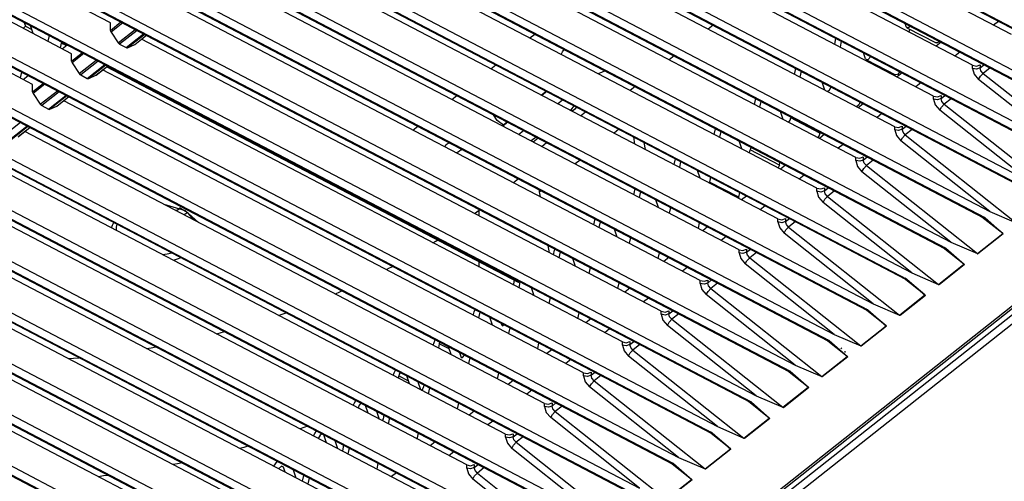
# Model space of a CAD drawing. Units: millimetres. Extents: x 0 to 7591, y 0 to 5414.
# Drawn here: x 3680 to 3794, y 4431 to 4485 of the extents above; entities that cross this region are included whole.
import ezdxf

# ---------------------------------------------------------------- set-up
doc = ezdxf.new("R2010")
doc.units = ezdxf.units.MM
doc.layers.add('LG-Product', color=3, linetype='Continuous')

msp = doc.modelspace()

# ---------------------------------------------------------------- linework, layer by layer
at = {"layer": 'LG-Product', "color": 3, "linetype": 'Continuous'}
for p, q in [((3533.51, 4620.59), (3810, 4475.92)), ((3533.65, 4620.63), (3810.14, 4475.96)), ((3529.72, 4617.76), (3806.21, 4473.09)), ((3528.98, 4617.01), (3805.47, 4472.34)), ((3529.12, 4617.05), (3805.62, 4472.38)), ((3525.19, 4614.18), (3801.68, 4469.51)), ((3524.45, 4613.44), (3800.94, 4468.77)), ((3524.6, 4613.48), (3801.09, 4468.8)), ((3520.66, 4610.61), (3797.15, 4465.93)), ((3519.93, 4609.86), (3796.42, 4465.19)), ((3520.07, 4609.9), (3796.56, 4465.23)), ((3516.14, 4607.03), (3792.63, 4462.36)), ((3515.4, 4606.29), (3791.89, 4461.62)), ((3515.55, 4606.33), (3792.04, 4461.65)), ((3511.61, 4603.45), (3788.1, 4458.78)), ((3510.88, 4602.71), (3787.37, 4458.04)), ((3511.02, 4602.75), (3787.51, 4458.08)), ((3506.35, 4599.14), (3782.84, 4454.47)), ((3506.49, 4599.17), (3782.98, 4454.5)), ((3507.08, 4599.88), (3783.58, 4455.21)), ((3501.82, 4595.56), (3778.31, 4450.89)), ((3501.97, 4595.6), (3778.46, 4450.93)), ((3502.56, 4596.3), (3779.05, 4451.63)), ((3497.3, 4591.99), (3773.79, 4447.31)), ((3497.44, 4592.02), (3773.93, 4447.35)), ((3498.03, 4592.73), (3774.52, 4448.06)), ((3493.51, 4589.15), (3770, 4444.48)), ((3492.77, 4588.41), (3769.26, 4443.74)), ((3492.92, 4588.45), (3769.41, 4443.78)), ((3488.98, 4585.58), (3765.47, 4440.91)), ((3488.25, 4584.83), (3764.74, 4440.16)), ((3488.39, 4584.87), (3764.88, 4440.2)), ((3484.45, 4582), (3760.94, 4437.33)), ((3483.72, 4581.26), (3760.21, 4436.59)), ((3483.86, 4581.3), (3760.35, 4436.62)), ((3479.93, 4578.43), (3756.42, 4433.75)), ((3479.19, 4577.68), (3755.68, 4433.01)), ((3479.34, 4577.72), (3755.83, 4433.05)), ((3475.4, 4574.85), (3751.89, 4430.18)), ((3474.67, 4574.11), (3751.16, 4429.44)), ((3474.81, 4574.14), (3751.3, 4429.47)), ((3470.14, 4570.53), (3746.63, 4425.86)), ((3470.29, 4570.57), (3746.78, 4425.9)), ((3470.88, 4571.27), (3747.37, 4426.6)), ((3465.61, 4566.96), (3742.11, 4422.28)), ((3465.76, 4566.99), (3742.25, 4422.32)), ((3466.35, 4567.7), (3742.84, 4423.03)), ((3461.09, 4563.38), (3737.58, 4418.71)), ((3461.23, 4563.42), (3737.72, 4418.75)), ((3461.82, 4564.12), (3738.31, 4419.45)), ((3455.46, 4561.51), (3733.79, 4415.88)), ((3456.71, 4559.84), (3733.2, 4415.17)), ((3456.56, 4559.8), (3733.05, 4415.13)), ((3452.77, 4556.97), (3729.26, 4412.3)), ((3452.04, 4556.23), (3728.53, 4411.56)), ((3452.18, 4556.27), (3728.67, 4411.6)), ((3691.47, 4369.42), (3926.04, 4554.73)), ((3691.86, 4369.41), (3926.43, 4554.72)), ((3692.44, 4369.16), (3927.01, 4554.47)), ((3448.24, 4553.4), (3724.74, 4408.72)), ((3927.5, 4553.73), (3692.92, 4368.43)), ((3447.51, 4552.65), (3724, 4407.98)), ((3447.65, 4552.69), (3724.15, 4408.02)), ((3690.34, 4484.28), (3629.39, 4516.17)), ((3795.15, 4482.93), (3734.68, 4514.57)), ((3685.81, 4480.7), (3624.86, 4512.59)), ((3790.62, 4479.36), (3730.16, 4510.99)), ((3681.28, 4477.13), (3620.34, 4509.02)), ((3786.1, 4475.78), (3725.63, 4507.42)), ((3781.57, 4472.2), (3721.11, 4503.84)), ((3777.04, 4468.63), (3716.58, 4500.27)), ((3772.52, 4465.05), (3712.05, 4496.69)), ((3767.99, 4461.48), (3707.53, 4493.11)), ((3763.46, 4457.9), (3703, 4489.54)), ((3758.94, 4454.33), (3698.48, 4485.96)), ((3680.31, 4484.34), (3680.47, 4483.89)), ((3690.34, 4483.42), (3691.56, 4484.39)), ((3690.34, 4483.42), (3690.34, 4484.28)), ((3691.76, 4484.29), (3690.41, 4483.22)), ((3793.66, 4484.46), (3793.08, 4484.01)), ((3680.47, 4483.89), (3680.17, 4483.65)), ((3680.47, 4483.89), (3681.19, 4483.51)), ((3681.19, 4483.51), (3681.04, 4483.96)), ((3681.19, 4483.5), (3681.19, 4483.51)), ((3681.35, 4483.04), (3681.19, 4483.5)), ((3690.41, 4483.22), (3691.23, 4481.97)), ((3691.23, 4481.97), (3693.21, 4483.53)), ((3693.43, 4483.41), (3691.4, 4481.81)), ((3760.44, 4484.02), (3759.87, 4483.56)), ((3782.91, 4483.84), (3782.78, 4484.22)), ((3782.99, 4483.73), (3786.38, 4481.96)), ((3783.26, 4483.21), (3783.34, 4483.55)), ((3683.2, 4482.82), (3683.05, 4482.15)), ((3684.65, 4482.07), (3684.5, 4481.39)), ((3692.17, 4481.41), (3694.2, 4483.01)), ((3694.32, 4482.95), (3692.34, 4481.39)), ((3693.17, 4481.77), (3694.52, 4482.84)), ((3693.19, 4481.79), (3694.53, 4482.84)), ((3754.41, 4450.75), (3693.95, 4482.39)), ((3739.11, 4482.53), (3739.69, 4482.99)), ((3774.59, 4481.8), (3774.74, 4482.48)), ((3775.36, 4482.16), (3775.21, 4481.48)), ((3786.96, 4482.03), (3786.38, 4481.57)), ((3685.19, 4481.64), (3684.62, 4481.94)), ((3684.72, 4481.28), (3685.3, 4481.73)), ((3685.81, 4479.85), (3687.04, 4480.82)), ((3691.4, 4481.81), (3692.17, 4481.41)), ((3692.34, 4481.39), (3693.17, 4481.77)), ((3789.13, 4480.89), (3788.56, 4480.43)), ((3685.81, 4479.85), (3685.81, 4480.7)), ((3687.24, 4480.71), (3685.88, 4479.64)), ((3686.71, 4478.39), (3688.68, 4479.96)), ((3688.91, 4479.84), (3686.88, 4478.23)), ((3755.92, 4480.44), (3755.34, 4479.99)), ((3778.18, 4480.11), (3777.95, 4480.8)), ((3778.27, 4480), (3781.65, 4478.23)), ((3778.59, 4479.71), (3778.61, 4479.82)), ((3679.98, 4478.57), (3679.83, 4477.89)), ((3685.88, 4479.64), (3686.71, 4478.39)), ((3687.64, 4477.83), (3689.67, 4479.44)), ((3689.79, 4479.38), (3687.81, 4477.81)), ((3688.64, 4478.2), (3690, 4479.27)), ((3688.66, 4478.21), (3690, 4479.27)), ((3749.89, 4447.18), (3689.42, 4478.81)), ((3737.82, 4454.1), (3689.89, 4479.18)), ((3734.58, 4478.96), (3735.16, 4479.41)), ((3769.92, 4478.3), (3770.07, 4478.98)), ((3770.68, 4478.66), (3770.53, 4477.98)), ((3790.62, 4479), (3790.62, 4479.36)), ((3791.5, 4479.06), (3791.95, 4479.42)), ((3791.5, 4479.41), (3791.5, 4479.06)), ((3792.66, 4479.05), (3791.85, 4478.41)), ((3680.19, 4477.7), (3680.77, 4478.16)), ((3686.88, 4478.23), (3687.64, 4477.83)), ((3687.81, 4477.81), (3688.64, 4478.2)), ((3773.43, 4476.46), (3773.12, 4477.38)), ((3782.44, 4478.46), (3781.86, 4478)), ((3801.68, 4469.51), (3791.33, 4477.71)), ((3791.85, 4478.41), (3804.77, 4468.18)), ((3681.28, 4476.27), (3682.51, 4477.24)), ((3681.28, 4476.27), (3681.28, 4477.13)), ((3682.71, 4477.14), (3681.35, 4476.07)), ((3682.18, 4474.82), (3684.16, 4476.38)), ((3684.38, 4476.26), (3682.35, 4474.66)), ((3741.05, 4476.33), (3740.47, 4475.88)), ((3741.11, 4476.3), (3740.53, 4475.85)), ((3751.39, 4476.87), (3750.81, 4476.41)), ((3784.61, 4477.31), (3784.03, 4476.86)), ((3681.35, 4476.07), (3682.18, 4474.82)), ((3683.12, 4474.26), (3685.15, 4475.86)), ((3685.27, 4475.8), (3683.29, 4474.24)), ((3684.11, 4474.62), (3685.47, 4475.69)), ((3684.14, 4474.63), (3685.47, 4475.69)), ((3745.36, 4443.6), (3684.9, 4475.24)), ((3730.06, 4475.38), (3730.63, 4475.84)), ((3742.35, 4474.89), (3742.93, 4475.35)), ((3765.25, 4474.8), (3765.4, 4475.48)), ((3766.01, 4475.16), (3765.86, 4474.48)), ((3786.1, 4475.43), (3786.1, 4475.78)), ((3786.97, 4475.84), (3786.97, 4475.49)), ((3786.97, 4475.49), (3787.42, 4475.84)), ((3788.13, 4475.47), (3787.33, 4474.84)), ((3682.35, 4474.66), (3683.12, 4474.26)), ((3683.29, 4474.24), (3684.11, 4474.62)), ((3743.88, 4474.19), (3743.8, 4474.13)), ((3744.26, 4474.65), (3743.88, 4474.19)), ((3744.12, 4474.07), (3743.88, 4474.19)), ((3744.12, 4474.07), (3744.04, 4474.01)), ((3745.03, 4473.49), (3745.61, 4473.95)), ((3768.6, 4473.05), (3768.29, 4473.97)), ((3777.91, 4474.88), (3777.33, 4474.42)), ((3797.15, 4465.93), (3786.81, 4474.13)), ((3787.33, 4474.84), (3800.24, 4464.61)), ((3769.51, 4473.33), (3769.49, 4473.24)), ((3772.87, 4471.47), (3769.49, 4473.24)), ((3780.09, 4473.74), (3779.51, 4473.29)), ((3679.86, 4472.69), (3677.82, 4471.08)), ((3678.59, 4470.68), (3680.62, 4472.29)), ((3680.74, 4472.23), (3678.76, 4470.66)), ((3679.59, 4471.05), (3680.95, 4472.12)), ((3679.61, 4471.06), (3680.95, 4472.12)), ((3740.83, 4440.02), (3680.37, 4471.66)), ((3725.53, 4471.81), (3726.11, 4472.26)), ((3736.52, 4472.76), (3735.94, 4472.3)), ((3736.58, 4472.73), (3736, 4472.27)), ((3737.82, 4471.32), (3738.4, 4471.77)), ((3749.49, 4471.91), (3748.92, 4471.46)), ((3760.58, 4471.3), (3760.73, 4471.98)), ((3761.34, 4471.66), (3761.19, 4470.98)), ((3781.57, 4471.85), (3781.57, 4472.2)), ((3782.45, 4471.91), (3782.9, 4472.27)), ((3782.45, 4472.26), (3782.45, 4471.91)), ((3783.6, 4471.9), (3782.8, 4471.26)), ((3739.85, 4471.01), (3739.28, 4470.56)), ((3740.09, 4470.89), (3739.52, 4470.43)), ((3751.34, 4470.19), (3751.21, 4471.02)), ((3763.77, 4469.63), (3763.46, 4470.55)), ((3773.38, 4471.3), (3772.81, 4470.85)), ((3772.87, 4471.47), (3772.89, 4471.56)), ((3792.63, 4462.36), (3782.28, 4470.56)), ((3782.8, 4471.26), (3795.71, 4461.03)), ((3740.51, 4469.92), (3741.08, 4470.37)), ((3752.57, 4469.55), (3752.44, 4470.37)), ((3764.83, 4469.83), (3764.76, 4469.51)), ((3768.15, 4467.74), (3764.76, 4469.51)), ((3775.56, 4470.16), (3774.98, 4469.71)), ((3744.97, 4468.34), (3744.39, 4467.88)), ((3755.91, 4467.8), (3756.06, 4468.48)), ((3777.04, 4468.28), (3777.04, 4468.63)), ((3777.92, 4468.33), (3778.37, 4468.69)), ((3777.92, 4468.69), (3777.92, 4468.33)), ((3779.08, 4468.32), (3778.28, 4467.69)), ((3736.31, 4436.45), (3675.85, 4468.08)), ((3756.67, 4468.16), (3756.52, 4467.48)), ((3758.94, 4466.21), (3758.63, 4467.13)), ((3768.15, 4467.74), (3768.22, 4468.06)), ((3768.86, 4467.73), (3768.28, 4467.27)), ((3778.28, 4467.69), (3791.19, 4457.45)), ((3737.81, 4466.14), (3737.24, 4465.68)), ((3760.16, 4466.33), (3760.04, 4465.78)), ((3771.03, 4466.59), (3770.46, 4466.13)), ((3788.1, 4458.78), (3777.76, 4466.98)), ((3751.23, 4464.3), (3751.38, 4464.98)), ((3763.43, 4464.01), (3760.04, 4465.78)), ((3772.52, 4464.7), (3772.52, 4465.05)), ((3773.39, 4464.76), (3773.84, 4465.12)), ((3773.39, 4465.11), (3773.39, 4464.76)), ((3731.78, 4432.87), (3671.32, 4464.51)), ((3740.44, 4464.76), (3740.26, 4464.62)), ((3740.35, 4464.05), (3740.26, 4464.62)), ((3752, 4464.66), (3751.85, 4463.98)), ((3754.11, 4462.8), (3753.8, 4463.72)), ((3763.43, 4464.01), (3763.55, 4464.56)), ((3764.33, 4464.15), (3763.75, 4463.7)), ((3774.55, 4464.75), (3773.75, 4464.11)), ((3773.75, 4464.11), (3786.66, 4453.88)), ((3733.29, 4462.56), (3733.24, 4462.52)), ((3733.24, 4461.83), (3733.24, 4462.52)), ((3755.49, 4462.83), (3755.34, 4462.15)), ((3766.51, 4463.01), (3765.93, 4462.56)), ((3783.58, 4455.21), (3773.23, 4463.41)), ((3746.56, 4460.8), (3746.71, 4461.48)), ((3767.99, 4461.13), (3767.99, 4461.48)), ((3768.87, 4461.54), (3768.87, 4461.18)), ((3768.87, 4461.18), (3769.32, 4461.54)), ((3794.14, 4459.79), (3791.71, 4461.71)), ((3794.14, 4459.79), (3791.84, 4461.74)), ((3792.04, 4461.65), (3794.2, 4459.74)), ((3792.63, 4462.36), (3795.71, 4461.03)), ((3727.26, 4429.3), (3666.79, 4460.93)), ((3747.32, 4461.16), (3747.17, 4460.48)), ((3749.28, 4459.38), (3748.97, 4460.3)), ((3758.73, 4460.38), (3758.88, 4461.06)), ((3759.81, 4460.58), (3759.23, 4460.12)), ((3770.03, 4461.17), (3769.22, 4460.54)), ((3769.22, 4460.54), (3782.14, 4450.3)), ((3750.82, 4459.33), (3750.67, 4458.65)), ((3761.98, 4459.44), (3761.4, 4458.98)), ((3779.05, 4451.63), (3768.7, 4459.83)), ((3791.19, 4457.45), (3794.14, 4459.79)), ((3794.2, 4459.74), (3791.25, 4457.41)), ((3741.41, 4457.55), (3741.27, 4458.38)), ((3763.46, 4457.55), (3763.46, 4457.9)), ((3764.34, 4457.61), (3764.79, 4457.96)), ((3764.34, 4457.96), (3764.34, 4457.61)), ((3789.61, 4456.21), (3787.19, 4458.14)), ((3789.61, 4456.21), (3787.31, 4458.16)), ((3787.51, 4458.08), (3789.68, 4456.17)), ((3788.1, 4458.78), (3791.19, 4457.45)), ((3722.73, 4425.72), (3662.27, 4457.36)), ((3741.89, 4457.3), (3742.01, 4457.86)), ((3742.65, 4457.66), (3742.5, 4456.98)), ((3744.45, 4455.96), (3744.14, 4456.88)), ((3754.05, 4456.88), (3754.2, 4457.56)), ((3755.28, 4457), (3754.7, 4456.55)), ((3765.5, 4457.59), (3764.7, 4456.96)), ((3764.7, 4456.96), (3777.61, 4446.73)), ((3733.24, 4455.89), (3733.24, 4456.5)), ((3746.15, 4455.83), (3746, 4455.15)), ((3757.46, 4455.86), (3756.88, 4455.41)), ((3774.52, 4448.06), (3764.18, 4456.26)), ((3786.66, 4453.88), (3789.61, 4456.21)), ((3789.68, 4456.17), (3786.73, 4453.84)), ((3785.09, 4452.64), (3782.66, 4454.56)), ((3785.09, 4452.64), (3782.79, 4454.59)), ((3782.98, 4454.5), (3785.15, 4452.59)), ((3783.58, 4455.21), (3786.66, 4453.88)), ((3718.2, 4422.15), (3657.74, 4453.78)), ((3737.22, 4453.8), (3737.29, 4454.13)), ((3737.93, 4454.19), (3737.82, 4454.1)), ((3737.98, 4454.16), (3737.83, 4453.48)), ((3739.62, 4452.54), (3739.31, 4453.47)), ((3749.38, 4453.38), (3749.53, 4454.06)), ((3750.75, 4453.42), (3750.18, 4452.97)), ((3758.94, 4453.97), (3758.94, 4454.33)), ((3759.82, 4454.03), (3760.27, 4454.39)), ((3759.82, 4454.38), (3759.82, 4454.03)), ((3760.97, 4454.02), (3760.17, 4453.39)), ((3760.17, 4453.39), (3773.08, 4443.15)), ((3741.48, 4452.33), (3741.33, 4451.65)), ((3752.93, 4452.29), (3752.35, 4451.83)), ((3770, 4444.48), (3759.65, 4452.68)), ((3782.14, 4450.3), (3785.09, 4452.64)), ((3785.15, 4452.59), (3782.2, 4450.26)), ((3779.05, 4451.63), (3782.14, 4450.3)), ((3713.68, 4418.57), (3653.22, 4450.21)), ((3732.55, 4450.3), (3732.57, 4450.39)), ((3733.31, 4450.66), (3733.16, 4449.98)), ((3734.79, 4449.13), (3734.48, 4450.05)), ((3744.71, 4449.88), (3744.86, 4450.56)), ((3754.41, 4450.4), (3754.41, 4450.75)), ((3755.29, 4450.81), (3755.29, 4450.46)), ((3755.29, 4450.46), (3755.74, 4450.81)), ((3756.45, 4450.44), (3755.65, 4449.81)), ((3780.56, 4449.06), (3778.13, 4450.98)), ((3780.56, 4449.06), (3778.26, 4451.01)), ((3778.46, 4450.93), (3780.63, 4449.02)), ((3735.76, 4449.38), (3735.85, 4449.12)), ((3735.97, 4449.06), (3735.85, 4449.12)), ((3736.8, 4448.83), (3736.65, 4448.16)), ((3746.23, 4449.85), (3745.65, 4449.39)), ((3765.47, 4440.91), (3755.13, 4449.1)), ((3755.65, 4449.81), (3768.56, 4439.58)), ((3777.61, 4446.73), (3780.56, 4449.06)), ((3780.63, 4449.02), (3777.67, 4446.69)), ((3748.4, 4448.71), (3747.83, 4448.25)), ((3774.52, 4448.06), (3777.61, 4446.73)), ((3728.59, 4446.96), (3728.49, 4446.48)), ((3729.75, 4446.36), (3728.59, 4446.96)), ((3729.96, 4445.71), (3729.65, 4446.63)), ((3740.04, 4446.38), (3740.19, 4447.06)), ((3749.89, 4446.82), (3749.89, 4447.18)), ((3750.76, 4446.88), (3751.21, 4447.24)), ((3750.76, 4447.23), (3750.76, 4446.88)), ((3751.92, 4446.87), (3751.12, 4446.23)), ((3776.04, 4445.48), (3773.61, 4447.41)), ((3776.04, 4445.48), (3773.74, 4447.43)), ((3773.93, 4447.35), (3776.1, 4445.44)), ((3730.93, 4445.96), (3731.12, 4445.39)), ((3731.25, 4445.32), (3731.12, 4445.39)), ((3732.13, 4445.33), (3731.98, 4444.66)), ((3741.7, 4446.27), (3741.12, 4445.82)), ((3760.94, 4437.33), (3750.6, 4445.53)), ((3751.12, 4446.23), (3764.03, 4436)), ((3773.08, 4443.15), (3776.04, 4445.48)), ((3776.1, 4445.44), (3773.15, 4443.11)), ((3775.4, 4446.44), (3775.3, 4446.37)), ((3775.8, 4445.94), (3775.81, 4446.11)), ((3743.88, 4445.14), (3743.3, 4444.68)), ((3770, 4444.48), (3773.08, 4443.15)), ((3723.87, 4443.23), (3723.82, 4442.98)), ((3725.02, 4442.63), (3723.87, 4443.23)), ((3725.14, 4442.29), (3724.82, 4443.22)), ((3735.37, 4442.88), (3735.52, 4443.56)), ((3745.36, 4443.25), (3745.36, 4443.6)), ((3746.24, 4443.66), (3746.24, 4443.31)), ((3746.24, 4443.31), (3746.69, 4443.66)), ((3747.4, 4443.29), (3746.59, 4442.66)), ((3771.51, 4441.91), (3769.08, 4443.83)), ((3771.51, 4441.91), (3769.21, 4443.86)), ((3769.41, 4443.78), (3771.57, 4441.87)), ((3726.1, 4442.55), (3726.4, 4441.66)), ((3726.81, 4441.98), (3726.85, 4442.16)), ((3737.17, 4442.7), (3736.6, 4442.24)), ((3756.42, 4433.75), (3746.07, 4441.95)), ((3746.59, 4442.66), (3759.51, 4432.43)), ((3768.56, 4439.58), (3771.51, 4441.91)), ((3771.57, 4441.87), (3768.62, 4439.53)), ((3726.52, 4441.59), (3726.4, 4441.66)), ((3727.46, 4441.84), (3727.31, 4441.16)), ((3739.35, 4441.56), (3738.77, 4441.1)), ((3765.47, 4440.91), (3768.56, 4439.58)), ((3720.31, 4438.88), (3719.99, 4439.8)), ((3730.7, 4439.39), (3730.85, 4440.06)), ((3740.83, 4439.67), (3740.83, 4440.02)), ((3741.71, 4439.73), (3742.16, 4440.09)), ((3741.71, 4440.08), (3741.71, 4439.73)), ((3742.87, 4439.72), (3742.07, 4439.08)), ((3766.98, 4438.33), (3764.56, 4440.26)), ((3766.98, 4438.33), (3764.68, 4440.28)), ((3764.88, 4440.2), (3767.05, 4438.29)), ((3719.15, 4439.5), (3719.14, 4439.49)), ((3720.3, 4438.89), (3719.15, 4439.5)), ((3721.27, 4439.13), (3721.58, 4438.21)), ((3722.09, 4438.25), (3722.18, 4438.66)), ((3732.65, 4439.12), (3732.07, 4438.67)), ((3742.07, 4439.08), (3754.98, 4428.85)), ((3722.79, 4438.34), (3722.64, 4437.66)), ((3734.82, 4437.98), (3734.25, 4437.53)), ((3751.89, 4430.18), (3741.55, 4438.38)), ((3760.94, 4437.33), (3764.03, 4436)), ((3764.03, 4436), (3766.98, 4438.33)), ((3767.05, 4438.29), (3764.09, 4435.96)), ((3715.48, 4435.46), (3715.17, 4436.36)), ((3715.17, 4436.36), (3715.17, 4436.36)), ((3726.02, 4435.89), (3726.17, 4436.56)), ((3736.31, 4436.1), (3736.31, 4436.45)), ((3737.19, 4436.51), (3737.19, 4436.15)), ((3737.19, 4436.15), (3737.64, 4436.51)), ((3738.34, 4436.14), (3737.54, 4435.51)), ((3762.46, 4434.76), (3760.03, 4436.68)), ((3762.46, 4434.76), (3760.16, 4436.71)), ((3760.35, 4436.62), (3762.52, 4434.72)), ((3716.44, 4435.71), (3716.75, 4434.79)), ((3717.36, 4434.52), (3717.5, 4435.16)), ((3728.12, 4435.55), (3727.54, 4435.09)), ((3737.54, 4435.51), (3750.45, 4425.27)), ((3718.12, 4434.84), (3717.97, 4434.16)), ((3730.3, 4434.41), (3729.72, 4433.95)), ((3747.37, 4426.6), (3737.02, 4434.8)), ((3759.51, 4432.43), (3762.46, 4434.76)), ((3762.52, 4434.72), (3759.57, 4432.38)), ((3721.35, 4432.39), (3721.5, 4433.07)), ((3731.78, 4432.52), (3731.78, 4432.87)), ((3732.66, 4432.58), (3733.11, 4432.94)), ((3732.66, 4432.93), (3732.66, 4432.58)), ((3757.93, 4431.18), (3755.5, 4433.11)), ((3757.93, 4431.18), (3755.63, 4433.13)), ((3755.83, 4433.05), (3757.99, 4431.14)), ((3756.42, 4433.75), (3759.51, 4432.43)), ((3710.65, 4432.04), (3710.45, 4432.63)), ((3710.45, 4432.63), (3710.45, 4432.63)), ((3711.61, 4432.3), (3711.92, 4431.38)), ((3712.68, 4430.98), (3712.83, 4431.66)), ((3723.6, 4431.97), (3723.02, 4431.52)), ((3733.82, 4432.57), (3733.02, 4431.93)), ((3733.02, 4431.93), (3745.93, 4421.7)), ((3713.45, 4431.34), (3713.3, 4430.66)), ((3742.84, 4423.03), (3732.49, 4431.23)), ((3754.98, 4428.85), (3757.93, 4431.18)), ((3757.99, 4431.14), (3755.04, 4428.81))]:
    msp.add_line(p, q, dxfattribs=at)
for points in [[(3690.34, 4483.42), (3690.35, 4483.32), (3690.41, 4483.22)], [(3782.91, 4483.84), (3783.09, 4483.72), (3783.38, 4483.9)], [(3691.23, 4481.97), (3691.31, 4481.88), (3691.4, 4481.81)], [(3786.77, 4482.13), (3786.56, 4481.97), (3786.38, 4481.96)], [(3692.17, 4481.41), (3692.26, 4481.38), (3692.34, 4481.39)], [(3693.17, 4481.77), (3693.18, 4481.78), (3693.19, 4481.79)], [(3742.78, 4480.61), (3742.91, 4480.91), (3743.11, 4481.2)], [(3685.81, 4479.85), (3685.83, 4479.75), (3685.88, 4479.64)], [(3778.18, 4480.11), (3778.44, 4480), (3778.79, 4480.36)], [(3747.87, 4478.71), (3747.48, 4478.52), (3747.05, 4478.38)], [(3782.18, 4478.59), (3781.91, 4478.28), (3781.65, 4478.23)], [(3790.62, 4479.36), (3791.08, 4479.27), (3791.5, 4479.41)], [(3791.5, 4479.06), (3791.08, 4478.92), (3790.62, 4479)], [(3790.62, 4479), (3790.82, 4478.32), (3791.33, 4477.71)], [(3791.85, 4478.41), (3791.6, 4478.72), (3791.5, 4479.06)], [(3686.71, 4478.39), (3686.78, 4478.3), (3686.88, 4478.23)], [(3687.64, 4477.83), (3687.74, 4477.8), (3687.81, 4477.81)], [(3688.64, 4478.2), (3688.65, 4478.2), (3688.66, 4478.21)], [(3791.33, 4477.71), (3791.54, 4478.08), (3791.85, 4478.41)], [(3681.28, 4476.27), (3681.3, 4476.17), (3681.35, 4476.07)], [(3773.76, 4476.29), (3773.99, 4476.51), (3774.17, 4476.83)], [(3786.1, 4475.78), (3786.55, 4475.69), (3786.97, 4475.84)], [(3786.97, 4475.49), (3786.55, 4475.34), (3786.1, 4475.43)], [(3786.1, 4475.43), (3786.29, 4474.74), (3786.81, 4474.13)], [(3787.33, 4474.84), (3787.07, 4475.14), (3786.97, 4475.49)], [(3682.18, 4474.82), (3682.26, 4474.73), (3682.35, 4474.66)], [(3683.12, 4474.26), (3683.21, 4474.23), (3683.29, 4474.24)], [(3684.11, 4474.62), (3684.13, 4474.63), (3684.14, 4474.63)], [(3744.56, 4474.49), (3744.34, 4474.26), (3744.12, 4474.07)], [(3777.55, 4475.06), (3777.38, 4474.74), (3777.14, 4474.52)], [(3786.81, 4474.13), (3787.01, 4474.5), (3787.33, 4474.84)], [(3736.08, 4472.41), (3735.33, 4472.94), (3734.91, 4473.6)], [(3769.22, 4472.72), (3769.39, 4472.97), (3769.49, 4473.24)], [(3781.57, 4472.2), (3782.03, 4472.12), (3782.45, 4472.26)], [(3782.45, 4471.91), (3782.03, 4471.76), (3781.57, 4471.85)], [(3781.57, 4471.85), (3781.77, 4471.17), (3782.28, 4470.56)], [(3782.8, 4471.26), (3782.55, 4471.57), (3782.45, 4471.91)], [(3772.87, 4471.47), (3772.77, 4471.19), (3772.61, 4470.95)], [(3782.28, 4470.56), (3782.49, 4470.93), (3782.8, 4471.26)], [(3729.23, 4469.87), (3729.4, 4470.16), (3729.75, 4470.36)], [(3730.99, 4469.39), (3730.79, 4469.27), (3730.54, 4469.19)], [(3731.17, 4469.61), (3731.1, 4469.49), (3730.99, 4469.39)], [(3764.63, 4469.18), (3764.71, 4469.34), (3764.76, 4469.51)], [(3777.04, 4468.63), (3777.5, 4468.54), (3777.92, 4468.69)], [(3777.92, 4468.33), (3777.5, 4468.19), (3777.04, 4468.28)], [(3777.04, 4468.28), (3777.24, 4467.59), (3777.76, 4466.98)], [(3778.28, 4467.69), (3778.02, 4467.99), (3777.92, 4468.33)], [(3768.15, 4467.74), (3768.1, 4467.57), (3768.02, 4467.41)], [(3777.76, 4466.98), (3777.96, 4467.35), (3778.28, 4467.69)], [(3740.26, 4464.62), (3740.23, 4464.75), (3740.2, 4464.89)], [(3760.01, 4465.66), (3760.03, 4465.72), (3760.04, 4465.78)], [(3772.52, 4465.05), (3772.97, 4464.97), (3773.39, 4465.11)], [(3763.43, 4464.01), (3763.41, 4463.95), (3763.39, 4463.88)], [(3773.39, 4464.76), (3772.97, 4464.61), (3772.52, 4464.7)], [(3772.52, 4464.7), (3772.72, 4464.02), (3773.23, 4463.41)], [(3773.23, 4463.41), (3773.43, 4463.78), (3773.75, 4464.11)], [(3773.75, 4464.11), (3773.49, 4464.42), (3773.39, 4464.76)], [(3696.56, 4463.19), (3699.01, 4462.47), (3700.59, 4461.08)], [(3697.96, 4462.46), (3698.21, 4462.58), (3698.46, 4462.72)], [(3700.04, 4461.37), (3699.36, 4462.15), (3698.37, 4462.76)], [(3732.7, 4462.11), (3732.97, 4462.32), (3733.24, 4462.52)], [(3699.27, 4462.22), (3699.09, 4462.09), (3698.9, 4461.96)], [(3767.99, 4461.48), (3768.45, 4461.39), (3768.87, 4461.54)], [(3792.04, 4461.65), (3791.96, 4461.61), (3791.89, 4461.62)], [(3690.45, 4460.44), (3690.56, 4460.76), (3690.72, 4461.06)], [(3691.07, 4460.88), (3691, 4460.52), (3690.99, 4460.16)], [(3768.87, 4461.18), (3768.45, 4461.04), (3767.99, 4461.13)], [(3767.99, 4461.13), (3768.19, 4460.44), (3768.7, 4459.83)], [(3768.7, 4459.83), (3768.91, 4460.2), (3769.22, 4460.54)], [(3769.22, 4460.54), (3768.97, 4460.84), (3768.87, 4461.18)], [(3727.85, 4458.71), (3728.17, 4458.91), (3728.5, 4459.12)], [(3794.2, 4459.74), (3794.17, 4459.76), (3794.14, 4459.79)], [(3742.01, 4457.86), (3742.03, 4457.92), (3742.04, 4457.98)], [(3763.46, 4457.9), (3763.92, 4457.81), (3764.34, 4457.96)], [(3787.51, 4458.08), (3787.43, 4458.04), (3787.37, 4458.04)], [(3696.38, 4457.34), (3696.93, 4457.42), (3697.46, 4457.53)], [(3698.54, 4456.97), (3698.11, 4456.81), (3697.65, 4456.67)], [(3764.34, 4457.61), (3763.92, 4457.46), (3763.46, 4457.55)], [(3763.46, 4457.55), (3763.66, 4456.87), (3764.18, 4456.26)], [(3764.18, 4456.26), (3764.38, 4456.63), (3764.7, 4456.96)], [(3764.7, 4456.96), (3764.44, 4457.27), (3764.34, 4457.61)], [(3791.19, 4457.45), (3791.22, 4457.43), (3791.25, 4457.41)], [(3722.45, 4455.59), (3722.81, 4455.78), (3723.17, 4455.97)], [(3789.61, 4456.21), (3789.65, 4456.19), (3789.68, 4456.17)], [(3782.98, 4454.5), (3782.91, 4454.46), (3782.84, 4454.47)], [(3737.29, 4454.13), (3737.32, 4454.24), (3737.35, 4454.35)], [(3758.94, 4454.33), (3759.4, 4454.24), (3759.82, 4454.38)], [(3759.82, 4454.03), (3759.4, 4453.89), (3758.94, 4453.97)], [(3758.94, 4453.97), (3759.14, 4453.29), (3759.65, 4452.68)], [(3759.65, 4452.68), (3759.86, 4453.05), (3760.17, 4453.39)], [(3760.17, 4453.39), (3759.91, 4453.69), (3759.82, 4454.03)], [(3786.66, 4453.88), (3786.69, 4453.86), (3786.73, 4453.84)], [(3716.48, 4452.77), (3716.88, 4452.94), (3717.27, 4453.11)], [(3785.15, 4452.59), (3785.12, 4452.61), (3785.09, 4452.64)], [(3709.9, 4450.27), (3710.33, 4450.42), (3710.77, 4450.57)], [(3732.57, 4450.39), (3732.64, 4450.67), (3732.75, 4450.96)], [(3754.41, 4450.75), (3754.87, 4450.66), (3755.29, 4450.81)], [(3755.29, 4450.46), (3754.87, 4450.31), (3754.41, 4450.4)], [(3754.41, 4450.4), (3754.61, 4449.72), (3755.13, 4449.1)], [(3755.65, 4449.81), (3755.39, 4450.12), (3755.29, 4450.46)], [(3778.46, 4450.93), (3778.38, 4450.88), (3778.31, 4450.89)], [(3782.14, 4450.3), (3782.17, 4450.28), (3782.2, 4450.26)], [(3735.85, 4449.12), (3735.96, 4449.05), (3736.13, 4449.19)], [(3755.13, 4449.1), (3755.33, 4449.47), (3755.65, 4449.81)], [(3780.63, 4449.02), (3780.59, 4449.04), (3780.56, 4449.06)], [(3702.62, 4448.13), (3703.11, 4448.25), (3703.59, 4448.38)], [(3694.54, 4446.42), (3695.08, 4446.51), (3695.62, 4446.61)], [(3727.88, 4446.8), (3727.98, 4447.12), (3728.12, 4447.43)], [(3728.66, 4447.15), (3728.62, 4447.06), (3728.59, 4446.96)], [(3749.89, 4447.18), (3750.34, 4447.09), (3750.76, 4447.23)], [(3750.76, 4446.88), (3750.34, 4446.74), (3749.89, 4446.82)], [(3749.89, 4446.82), (3750.08, 4446.14), (3750.6, 4445.53)], [(3751.12, 4446.23), (3750.86, 4446.54), (3750.76, 4446.88)], [(3773.93, 4447.35), (3773.85, 4447.31), (3773.79, 4447.31)], [(3777.61, 4446.73), (3777.64, 4446.71), (3777.67, 4446.69)], [(3685.43, 4445.24), (3686.05, 4445.29), (3686.66, 4445.35)], [(3731.12, 4445.39), (3731.31, 4445.36), (3731.52, 4445.66)], [(3750.6, 4445.53), (3750.8, 4445.9), (3751.12, 4446.23)], [(3776.1, 4445.44), (3776.07, 4445.46), (3776.04, 4445.48)], [(3723.22, 4443.29), (3723.35, 4443.6), (3723.5, 4443.91)], [(3724.04, 4443.62), (3723.94, 4443.43), (3723.87, 4443.23)], [(3745.36, 4443.6), (3745.82, 4443.51), (3746.24, 4443.66)], [(3746.24, 4443.31), (3745.82, 4443.16), (3745.36, 4443.25)], [(3745.36, 4443.25), (3745.56, 4442.56), (3746.07, 4441.95)], [(3746.59, 4442.66), (3746.34, 4442.96), (3746.24, 4443.31)], [(3769.41, 4443.78), (3769.33, 4443.73), (3769.26, 4443.74)], [(3773.08, 4443.15), (3773.12, 4443.13), (3773.15, 4443.11)], [(3726.48, 4441.59), (3726.67, 4441.71), (3726.81, 4441.98)], [(3746.07, 4441.95), (3746.28, 4442.32), (3746.59, 4442.66)], [(3771.51, 4441.91), (3771.54, 4441.89), (3771.57, 4441.87)], [(3726.4, 4441.66), (3726.41, 4441.64), (3726.42, 4441.62)], [(3718.58, 4439.78), (3718.73, 4440.08), (3718.9, 4440.37)], [(3719.47, 4440.07), (3719.27, 4439.81), (3719.15, 4439.5)], [(3740.83, 4440.02), (3741.29, 4439.94), (3741.71, 4440.08)], [(3741.71, 4439.73), (3741.29, 4439.58), (3740.83, 4439.67)], [(3740.83, 4439.67), (3741.03, 4438.99), (3741.55, 4438.38)], [(3742.07, 4439.08), (3741.81, 4439.39), (3741.71, 4439.73)], [(3764.88, 4440.2), (3764.8, 4440.16), (3764.74, 4440.16)], [(3768.56, 4439.58), (3768.59, 4439.55), (3768.62, 4439.53)], [(3741.55, 4438.38), (3741.75, 4438.75), (3742.07, 4439.08)], [(3713.25, 4437.38), (3712.83, 4437.22), (3712.41, 4437.07)], [(3721.97, 4438), (3722.04, 4438.12), (3722.09, 4438.25)], [(3766.98, 4438.33), (3767.01, 4438.31), (3767.05, 4438.29)], [(3713.96, 4436.26), (3714.12, 4436.55), (3714.31, 4436.83)], [(3714.97, 4436.48), (3714.72, 4436.32), (3714.49, 4435.97)], [(3715.17, 4436.36), (3715.17, 4436.37), (3715.16, 4436.38)], [(3736.31, 4436.45), (3736.77, 4436.36), (3737.19, 4436.51)], [(3737.19, 4436.15), (3736.77, 4436.01), (3736.31, 4436.1)], [(3737.54, 4435.51), (3737.28, 4435.81), (3737.19, 4436.15)], [(3760.35, 4436.62), (3760.28, 4436.58), (3760.21, 4436.59)], [(3706.33, 4435.06), (3705.87, 4434.92), (3705.4, 4434.79)], [(3736.31, 4436.1), (3736.51, 4435.41), (3737.02, 4434.8)], [(3737.02, 4434.8), (3737.23, 4435.17), (3737.54, 4435.51)], [(3764.03, 4436), (3764.06, 4435.98), (3764.09, 4435.96)], [(3717.35, 4434.48), (3717.36, 4434.5), (3717.36, 4434.52)], [(3762.52, 4434.72), (3762.49, 4434.73), (3762.46, 4434.76)], [(3698.67, 4433.12), (3698.15, 4433.01), (3697.63, 4432.91)], [(3709.34, 4432.73), (3709.53, 4433.02), (3709.73, 4433.28)], [(3710.45, 4432.63), (3710.22, 4432.74), (3709.88, 4432.44)], [(3731.78, 4432.87), (3732.24, 4432.78), (3732.66, 4432.93)], [(3755.83, 4433.05), (3755.75, 4433.01), (3755.68, 4433.01)], [(3690.11, 4431.66), (3689.52, 4431.59), (3688.94, 4431.51)], [(3732.66, 4432.58), (3732.24, 4432.43), (3731.78, 4432.52)], [(3731.78, 4432.52), (3731.98, 4431.84), (3732.49, 4431.23)], [(3732.49, 4431.23), (3732.7, 4431.6), (3733.02, 4431.93)], [(3733.02, 4431.93), (3732.76, 4432.24), (3732.66, 4432.58)], [(3759.51, 4432.43), (3759.54, 4432.4), (3759.57, 4432.38)], [(3757.93, 4431.18), (3757.96, 4431.16), (3757.99, 4431.14)]]:
    msp.add_lwpolyline(points, dxfattribs=at)

doc.saveas('drawing.dxf')
